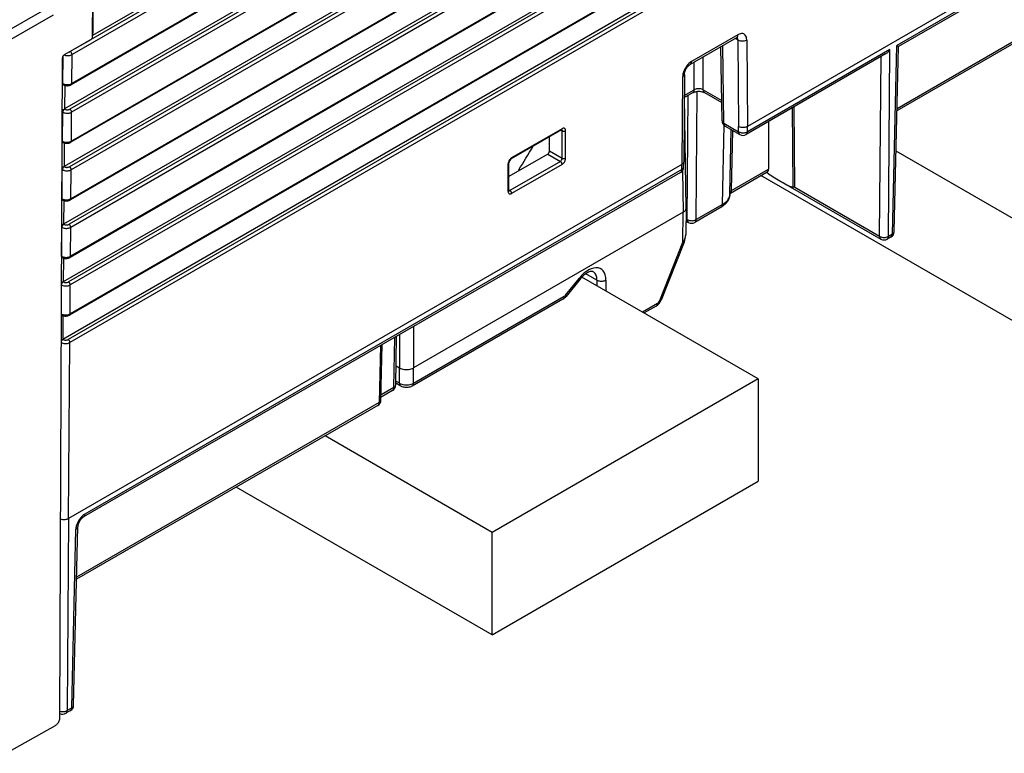
# Model space of a CAD drawing. Extents: x -1 to 399, y -3 to 286.
# Drawn here: x 322 to 348, y 95 to 115 of the extents above; entities that cross this region are included whole.
import ezdxf

# ---------------------------------------------------------------- set-up
doc = ezdxf.new("R2010")
doc.units = 0
doc.layers.get('0').update_dxf_attribs({"linetype": 'CONTINUOUS'})

# ---------------------------------------------------------------- blocks, each defined once
blk = doc.blocks.new('BLOCK104')
at = {"color": 7}
for p, q in [((163.467762, 59.236384), (-15.411732, -44.03974)), ((163.509181, 59.327938), (-15.37031, -43.948184)), ((163.389889, 57.304881), (-15.523989, -45.991095)), ((163.526374, 57.062881), (-15.387504, -46.233095)), ((163.424445, 52.752451), (-15.558546, -50.583427)), ((163.560931, 52.510451), (-15.42206, -50.825427)), ((163.536872, 50.131523), (-15.480842, -53.224402)), ((163.578294, 50.223079), (-15.439423, -53.132848)), ((163.459002, 48.200022), (-15.593103, -55.175759)), ((163.595488, 47.958022), (-15.456617, -55.417759)), ((163.571429, 45.579094), (-15.515399, -57.816734)), ((163.612851, 45.67065), (-15.47398, -57.72518)), ((163.493559, 43.647592), (-15.627659, -59.768091)), ((163.630044, 43.405592), (-15.491174, -60.010091)), ((163.605985, 41.026664), (-15.549955, -62.409066)), ((163.647407, 41.11822), (-15.508537, -62.317512)), ((163.528115, 39.095162), (-15.662216, -64.360423)), ((163.664601, 38.853162), (-15.52573, -64.602424)), ((109.64281, -6.304028), (38.496007, -47.380654)), ((39.949475, -13.704074), (-15.951898, -45.978747)), ((97.730484, -13.589735), (50.395829, -40.918411)), ((97.383531, -13.952088), (50.535794, -40.999641)), ((39.949475, -18.276455), (-15.986454, -50.571079)), ((-13.715487, -40.212505), (-13.571696, -21.103692)), ((19.071156, -21.185797), (-13.714752, -40.11475)), ((19.280643, -21.32425), (-15.489433, -41.398763)), ((19.417129, -21.56625), (-15.352947, -41.640763)), ((39.949475, -22.848836), (-16.021011, -55.163411)), ((39.949475, -27.421217), (-16.055568, -59.755743)), ((83.14116, -27.225616), (50.419234, -46.117629)), ((83.213723, -27.021683), (50.422973, -45.953431)), ((19.373511, -28.528851), (-15.446288, -48.632072)), ((19.414933, -28.437295), (-15.404867, -48.540516)), ((39.949475, -31.993598), (-16.090124, -64.348076)), ((-20.956112, -40.012071), (-17.531073, -38.051729)), ((-20.391992, -40.503882), (-16.825539, -38.4626)), ((-13.691581, -38.216397), (-13.704574, -39.943018)), ((-13.858127, -40.45532), (-15.980878, -41.659686)), ((37.632922, -40.291341), (33.93131, -42.428467)), ((37.736475, -40.062452), (34.034863, -42.199579)), ((37.532441, -40.349354), (37.736462, -40.467145)), ((37.736462, -40.467145), (37.78894, -47.38063)), ((38.443555, -40.463591), (38.496061, -47.380623)), ((36.476106, -46.9153), (36.386856, -41.010759)), ((36.622508, -47.115408), (36.528994, -40.928696)), ((49.512402, -41.590497), (38.389364, -48.012386)), ((49.859355, -41.228144), (38.492867, -47.790589)), ((49.745177, -56.13559), (49.859355, -41.228144)), ((50.05333, -55.957677), (50.395829, -40.918411)), ((50.199701, -55.757837), (50.535799, -40.999633)), ((50.535799, -40.999633), (50.395829, -40.918411)), ((-16.320187, -94.521984), (-16.123521, -41.903215)), ((-16.077484, -43.955351), (-16.060761, -41.733018)), ((-15.37031, -43.948184), (-15.352947, -41.640763)), ((34.259337, -44.44462), (34.259337, -42.239088)), ((34.966417, -44.44462), (34.966417, -41.830854)), ((49.038138, -56.132051), (49.147901, -41.800942)), ((-16.131084, -43.926585), (-16.077484, -43.955351)), ((33.327783, -43.417183), (33.275278, -50.394843)), ((33.474216, -43.216819), (33.421718, -50.193442)), ((-16.073008, -44.028619), (-16.030649, -44.051353)), ((-15.937686, -44.090138), (-15.951898, -45.978747)), ((33.460254, -45.071526), (34.155795, -44.669955)), ((33.461505, -44.905248), (34.259337, -44.44462)), ((34.406551, -54.799395), (34.484864, -44.574576)), ((34.966417, -44.44462), (36.451721, -45.30216)), ((35.069982, -44.669968), (36.454245, -45.469173)), ((33.609742, -53.884751), (33.476386, -45.062218)), ((33.699511, -54.795856), (33.775384, -44.889591)), ((-16.094549, -46.22308), (-16.139563, -46.19526)), ((-15.953131, -45.979459), (-16.13914, -46.083005)), ((-16.112041, -48.547684), (-16.094549, -46.22308)), ((-15.951898, -45.978747), (-15.953136, -45.979456)), ((-15.948197, -45.982509), (-15.953131, -45.979459)), ((-15.404867, -48.540516), (-15.387504, -46.233095)), ((42.148795, -52.221255), (42.098397, -45.870986)), ((42.271395, -52.22527), (42.220405, -45.800544)), ((40.171541, -46.98346), (40.174315, -50.777686)), ((23.677331, -47.640374), (19.656182, -49.961985)), ((23.718752, -47.548818), (19.697604, -49.87043)), ((23.629656, -47.667899), (23.723602, -47.714818)), ((23.677331, -47.640374), (23.70532, -47.628549)), ((23.723602, -49.908551), (23.723602, -47.714818)), ((24.001423, -49.905751), (24.001423, -47.712018)), ((36.505908, -53.58733), (36.641473, -47.278437)), ((36.622508, -47.115408), (37.785828, -47.78705)), ((36.72605, -47.340742), (37.889369, -48.012385)), ((37.09145, -52.785361), (37.202531, -47.615862)), ((37.238141, -52.472887), (37.339911, -47.69518)), ((37.785828, -47.78705), (37.78894, -47.38063)), ((38.492867, -47.790589), (38.496007, -47.380654)), ((-16.148283, -48.528233), (-16.112041, -48.547684)), ((-16.107565, -48.620951), (-16.065206, -48.643685)), ((22.715019, -49.326245), (22.706255, -48.201026)), ((-15.972243, -48.68247), (-15.986454, -50.571079)), ((22.715019, -49.326245), (23.723602, -49.908551)), ((60.576997, -55.248726), (50.345812, -49.341749)), ((22.574961, -49.571782), (19.473511, -51.362405)), ((23.582267, -50.153351), (19.561118, -52.474962)), ((22.574961, -49.571782), (23.582267, -50.153351)), ((33.412284, -50.608539), (33.421679, -50.195978)), ((-15.987688, -50.571791), (-16.157122, -50.666224)), ((-16.129105, -50.815413), (-16.156768, -50.798316)), ((-16.146598, -53.140016), (-16.129105, -50.815413)), ((-15.986454, -50.571079), (-15.987693, -50.571788)), ((-15.982754, -50.574841), (-15.987688, -50.571791)), ((33.275278, -50.394843), (-15.631348, -78.631096)), ((-15.439423, -53.132848), (-15.42206, -50.825427)), ((33.265913, -50.808372), (-14.328263, -78.286883)), ((19.414933, -52.553762), (19.414933, -50.360029)), ((19.473512, -52.472112), (19.473512, -50.278383)), ((23.718752, -50.39535), (19.697604, -52.716962)), ((20.263718, -50.83354), (20.32663, -50.869862)), ((20.263718, -50.83354), (20.264807, -50.905556)), ((33.265913, -50.808372), (33.275331, -50.394812)), ((33.325039, -50.879536), (33.375462, -54.215361)), ((37.1346, -52.698222), (40.082418, -50.996298)), ((37.238141, -52.472887), (40.174315, -50.777686)), ((33.16241, -51.030169), (-14.431766, -78.50868)), ((60.576997, -63.413692), (39.575939, -51.288725)), ((40.174447, -51.142811), (40.011195, -51.037486)), ((41.204027, -51.77458), (49.141679, -56.357385)), ((19.473512, -52.417061), (19.561118, -52.474962)), ((19.47733, -52.502384), (19.473512, -52.472112)), ((42.271395, -52.22527), (42.148795, -52.221255)), ((42.271395, -52.22527), (49.038138, -56.132051)), ((-16.142122, -53.213284), (-16.165705, -53.199033)), ((-16.165482, -53.129881), (-16.146598, -53.140016)), ((-16.142121, -53.213283), (-16.099763, -53.236017)), ((-16.006799, -53.274802), (-16.021011, -55.163411)), ((37.092007, -52.72697), (37.1346, -52.698222)), ((33.609742, -53.892798), (33.578069, -55.988217)), ((33.609742, -53.892798), (33.609742, -53.884767)), ((36.402409, -53.809124), (34.303048, -55.021191)), ((36.505908, -53.58733), (34.406551, -54.799395)), ((33.375462, -54.215361), (11.879372, -66.626133)), ((33.339247, -56.61121), (33.375462, -54.215361)), ((33.594506, -54.900786), (33.803053, -55.02119)), ((33.596987, -54.736663), (33.699511, -54.795856)), ((-16.181154, -57.732348), (-16.163662, -55.407745)), ((-16.163662, -55.407745), (-16.173972, -55.401373)), ((-16.022244, -55.164123), (-16.173557, -55.248568)), ((-16.021011, -55.163411), (-16.02225, -55.16412)), ((-16.01731, -55.167173), (-16.022244, -55.164123)), ((-15.47398, -57.72518), (-15.456617, -55.417759)), ((49.949832, -56.179471), (49.641679, -56.357384)), ((50.05333, -55.957677), (49.745177, -56.13559)), ((31.50749, -61.246243), (33.339247, -56.61121)), ((33.450712, -56.5873), (31.618955, -61.222334)), ((-16.176678, -57.805616), (-16.134319, -57.828349)), ((-16.041356, -57.867134), (-16.055568, -59.755743)), ((24.000957, -60.812791), (25.098759, -59.45713)), ((25.133789, -59.564115), (24.035988, -60.919774)), ((39.363794, -67.496175), (25.300635, -59.376806)), ((26.502365, -59.626271), (25.613475, -59.11307)), ((26.502365, -59.626271), (26.502365, -60.070626)), ((27.209445, -59.626271), (27.209445, -60.47886)), ((-16.056801, -59.756456), (-16.190799, -59.831336)), ((-16.055568, -59.755743), (-16.056806, -59.756452)), ((-16.051867, -59.759505), (-16.056801, -59.756456)), ((-15.508537, -62.317512), (-15.491174, -60.010091)), ((23.791101, -61.132037), (11.775807, -68.06907)), ((11.879372, -67.843722), (23.894643, -60.906702)), ((30.128174, -62.163998), (31.322853, -61.47425)), ((31.219311, -61.699584), (30.271549, -62.246775)), ((-16.200144, -62.4039), (-16.168876, -62.420681)), ((-16.075913, -62.459466), (-16.090124, -64.348076)), ((11.879372, -63.31795), (11.879372, -66.626133)), ((-16.091363, -64.348784), (-16.207686, -64.413884)), ((-16.090124, -64.348076), (-16.091363, -64.348784)), ((-16.086424, -64.351837), (-16.091363, -64.348784)), ((10.310869, -68.192001), (10.371382, -64.188589)), ((10.457273, -67.991858), (10.516023, -64.105081)), ((10.748045, -63.971123), (10.748045, -66.626133)), ((-15.631294, -78.631066), (-15.52573, -64.602424)), ((9.234699, -64.844848), (9.133324, -69.390899)), ((9.279703, -69.190694), (9.378433, -64.761878)), ((10.480253, -66.471524), (10.748045, -66.626133)), ((10.748045, -67.843722), (10.748045, -66.626133)), ((11.879372, -67.843722), (11.879372, -66.626133)), ((39.363794, -67.496175), (18.150591, -79.743624)), ((39.363794, -67.496175), (39.363794, -75.661141)), ((10.310869, -68.192001), (9.288858, -68.782059)), ((10.851586, -68.069056), (10.459527, -67.842701)), ((10.748045, -67.843722), (10.462008, -67.678578)), ((10.207328, -68.417335), (9.2851, -68.949784)), ((9.029821, -69.612696), (-14.996565, -83.484336)), ((9.133324, -69.390899), (-14.992825, -83.320137)), ((18.150591, -79.743624), (4.816565, -72.045221)), ((18.150591, -87.90859), (-2.254494, -76.127709)), ((18.150591, -87.90859), (39.363794, -75.661141)), ((-15.631348, -78.631096), (-15.748665, -93.948477)), ((-15.371724, -93.73085), (-15.047578, -79.497423)), ((-15.225353, -93.53101), (-14.901207, -79.29759)), ((18.150591, -87.90859), (18.150591, -79.743624)), ((-15.475228, -93.952647), (-15.852189, -94.170286)), ((-15.371724, -93.73085), (-15.748665, -93.948477)), ((-20.604493, -97.359229), (-16.676796, -95.130807))]:
    blk.add_line(p, q, dxfattribs=at)
for points in [[(-13.713216, -39.947636), (-13.712232, -39.94714), (-13.711254, -39.946636), (-13.710281, -39.946133), (-13.709315, -39.945621), (-13.708355, -39.945107), (-13.7074, -39.944592), (-13.706452, -39.944073), (-13.705509, -39.943546), (-13.704574, -39.94302)], [(38.443554, -40.463589), (38.435562, -40.352722), (38.413498, -40.252445), (38.377804, -40.164783), (38.329197, -40.091499), (38.268658, -40.034069), (38.197407, -39.993645), (38.116875, -39.971046), (38.028683, -39.966724), (37.934612, -39.980766), (37.836548, -40.01289), (37.736473, -40.06245)], [(37.632923, -40.291344), (37.653759, -40.277115), (37.672539, -40.259701), (37.68911, -40.239231), (37.70335, -40.215862), (37.715157, -40.189774), (37.72443, -40.16116), (37.731106, -40.130245), (37.73513, -40.09726), (37.736477, -40.062454)], [(37.736462, -40.467144), (37.735447, -40.440144), (37.732815, -40.414219), (37.728584, -40.389484), (37.722775, -40.366055), (37.715408, -40.34404), (37.70652, -40.323536), (37.696152, -40.304642), (37.684353, -40.287437), (37.671173, -40.272007)], [(37.736462, -40.467148), (37.790375, -40.494083), (37.850388, -40.516243), (37.915279, -40.533176), (37.98373, -40.544537), (38.05434, -40.550095), (38.125679, -40.549736), (38.196289, -40.543468), (38.264736, -40.531418), (38.329628, -40.513832), (38.389641, -40.49107), (38.443554, -40.463593)], [(49.512402, -41.590496), (49.555168, -41.563705), (49.597576, -41.532932), (49.639317, -41.498409), (49.680084, -41.460381), (49.719589, -41.419125), (49.757538, -41.374939), (49.793652, -41.328152), (49.827675, -41.279102), (49.859356, -41.228142)], [(-15.990975, -41.665562), (-15.93124, -41.687248), (-15.867165, -41.70393), (-15.799984, -41.715282), (-15.730997, -41.721088), (-15.661536, -41.721237), (-15.592942, -41.715725), (-15.526541, -41.704655), (-15.463613, -41.688244), (-15.405373, -41.666809), (-15.352947, -41.640762)], [(34.034863, -42.199577), (33.934788, -42.265575), (33.836723, -42.346684), (33.742653, -42.441265), (33.654461, -42.547421), (33.573929, -42.663013), (33.502678, -42.785709), (33.442139, -42.913044), (33.393532, -43.042454), (33.357838, -43.171333), (33.335773, -43.297089), (33.327782, -43.417183)], [(33.931309, -42.428467), (33.952145, -42.414238), (33.970924, -42.396824), (33.987495, -42.376354), (34.001736, -42.352985), (34.013542, -42.326897), (34.022816, -42.298283), (34.029491, -42.267368), (34.033516, -42.234383), (34.034863, -42.199577)], [(33.474216, -43.21682), (33.475338, -43.187168), (33.478527, -43.153641), (33.483978, -43.117123), (33.491898, -43.07782), (33.502316, -43.036507), (33.515305, -42.993469), (33.530788, -42.949364), (33.548733, -42.904533), (33.568993, -42.859531), (33.591442, -42.814728), (33.615879, -42.770588), (33.64209, -42.727509), (33.669838, -42.685863), (33.698822, -42.646061), (33.728771, -42.608387), (33.759277, -42.57325), (33.790062, -42.54084), (33.820583, -42.511551), (33.850559, -42.485451), (33.879288, -42.462902), (33.906502, -42.443821), (33.931309, -42.428467)], [(-16.077484, -43.955353), (-16.023561, -43.981117), (-15.963537, -44.002228), (-15.898636, -44.018261), (-15.830178, -44.028889), (-15.759558, -44.03389), (-15.688211, -44.033165), (-15.617593, -44.026733), (-15.549139, -44.014721), (-15.484242, -43.997372), (-15.424226, -43.97504), (-15.370311, -43.948185)], [(-16.077484, -43.955353), (-16.076574, -43.970055), (-16.074522, -43.983986), (-16.071342, -43.997032), (-16.06706, -44.009083), (-16.061712, -44.020046), (-16.055342, -44.029827), (-16.048, -44.038353), (-16.039747, -44.045544), (-16.030649, -44.051353)], [(33.327785, -43.417183), (33.357098, -43.399033), (33.38353, -43.379478), (33.406879, -43.358673), (33.426975, -43.336773), (33.443661, -43.313942), (33.456814, -43.290352), (33.466335, -43.266178), (33.472149, -43.241608), (33.474216, -43.21682)], [(-16.030649, -44.051353), (-15.994339, -44.068966), (-15.956984, -44.083652), (-15.918826, -44.095631), (-15.879914, -44.105099), (-15.840431, -44.112175), (-15.800482, -44.116943), (-15.760242, -44.119453), (-15.719863, -44.119743), (-15.679516, -44.117825), (-15.63938, -44.113693), (-15.59961, -44.107338), (-15.56039, -44.098721), (-15.521835, -44.087776), (-15.484138, -44.074421), (-15.447353, -44.058464), (-15.411733, -44.039742)], [(34.155796, -44.669956), (34.176411, -44.655903), (34.195015, -44.638733), (34.211468, -44.618576), (34.225643, -44.595573), (34.237438, -44.569904), (34.246765, -44.541756), (34.253551, -44.511341), (34.257755, -44.478882), (34.259335, -44.444622)], [(34.155796, -44.669956), (34.192547, -44.650764), (34.237289, -44.631634), (34.288902, -44.613792), (34.3465, -44.598076), (34.40884, -44.585209), (34.474842, -44.575668), (34.543247, -44.569817), (34.612881, -44.567841), (34.68251, -44.569817), (34.750912, -44.575668), (34.816914, -44.585209), (34.879253, -44.598076), (34.936855, -44.613792), (34.988468, -44.631634), (35.033207, -44.650764), (35.069981, -44.669968)], [(34.966415, -44.444622), (34.912502, -44.418118), (34.852489, -44.396233), (34.787601, -44.379421), (34.719154, -44.368015), (34.648544, -44.362255), (34.577209, -44.362255), (34.506599, -44.368015), (34.438152, -44.379421), (34.373264, -44.396233), (34.313251, -44.418118), (34.259338, -44.444622)], [(34.966419, -44.444622), (34.967999, -44.478886), (34.972202, -44.511349), (34.978992, -44.541767), (34.988323, -44.569916), (35.000118, -44.595589), (35.014297, -44.618591), (35.030754, -44.638748), (35.049362, -44.655918), (35.069981, -44.669968)], [(-15.948197, -45.98251), (-15.968268, -45.995678), (-15.988034, -46.011806), (-16.007099, -46.030575), (-16.025076, -46.051601), (-16.041605, -46.074467), (-16.056353, -46.098709), (-16.069023, -46.12384), (-16.079359, -46.149357), (-16.087154, -46.17474), (-16.092253, -46.199482), (-16.094549, -46.223083)], [(-16.094549, -46.22308), (-16.040644, -46.251289), (-15.980638, -46.274796), (-15.915754, -46.293125), (-15.847312, -46.305904), (-15.776707, -46.31287), (-15.705374, -46.313877), (-15.634766, -46.308914), (-15.56632, -46.298077), (-15.501431, -46.281586), (-15.441418, -46.259777), (-15.387504, -46.233093)], [(-15.948197, -45.98251), (-15.915857, -45.999916), (-15.879857, -46.014473), (-15.84093, -46.025887), (-15.799868, -46.033924), (-15.757507, -46.038422), (-15.714709, -46.039291), (-15.672346, -46.036507), (-15.63128, -46.030132), (-15.592346, -46.020294), (-15.556338, -46.007191), (-15.52399, -45.991096)], [(36.476105, -46.915302), (36.478344, -46.940147), (36.484283, -46.964748), (36.493885, -46.98893), (36.507072, -47.012505), (36.52375, -47.035301), (36.543793, -47.057148), (36.567055, -47.077881), (36.593357, -47.097351), (36.622509, -47.11541)], [(23.677332, -47.640373), (23.685667, -47.634682), (23.693176, -47.627716), (23.699806, -47.619526), (23.705503, -47.61018), (23.710224, -47.599743), (23.713934, -47.588299), (23.716604, -47.575932), (23.718214, -47.562737), (23.718754, -47.548817)], [(24.001423, -47.712017), (23.998547, -47.66721), (23.989977, -47.62664), (23.975887, -47.591137), (23.956564, -47.56142), (23.9324, -47.538094), (23.903885, -47.521633), (23.871603, -47.512371), (23.836205, -47.510494), (23.798414, -47.516041), (23.758995, -47.528904), (23.718752, -47.548817)], [(23.7236, -47.714817), (23.745285, -47.724957), (23.769203, -47.733253), (23.794888, -47.739548), (23.821838, -47.743717), (23.849533, -47.745678), (23.877432, -47.745399), (23.904991, -47.742878), (23.931675, -47.738167), (23.956963, -47.731361), (23.980364, -47.722588), (24.001423, -47.712017)], [(36.622509, -47.11541), (36.624088, -47.14967), (36.628292, -47.182129), (36.635078, -47.212543), (36.644405, -47.240692), (36.6562, -47.266361), (36.670376, -47.289364), (36.686829, -47.309521), (36.705433, -47.326691), (36.726048, -47.340744)], [(37.785828, -47.787052), (37.787407, -47.821312), (37.791611, -47.853771), (37.798397, -47.884186), (37.807724, -47.912334), (37.819519, -47.938004), (37.833694, -47.961006), (37.850147, -47.981163), (37.868752, -47.998333), (37.889366, -48.012386)], [(37.785828, -47.787052), (37.839737, -47.814991), (37.899742, -47.838135), (37.964626, -47.85601), (38.03307, -47.868256), (38.103672, -47.874622), (38.175003, -47.874977), (38.245609, -47.86932), (38.314053, -47.857758), (38.378941, -47.84053), (38.43895, -47.817989), (38.492867, -47.790592)], [(38.496006, -47.380653), (38.466599, -47.396591), (38.43541, -47.410976), (38.401855, -47.424046), (38.36689, -47.43541), (38.294521, -47.45274), (38.219204, -47.463169), (38.142509, -47.466648), (38.065891, -47.463181), (37.990704, -47.452774), (37.918236, -47.435421), (37.883171, -47.424034), (37.849533, -47.410942), (37.818329, -47.396557), (37.78894, -47.38063)], [(38.389362, -48.012386), (38.40976, -47.998512), (38.428188, -47.981586), (38.444515, -47.961731), (38.458626, -47.939098), (38.470409, -47.913845), (38.479786, -47.886158), (38.486683, -47.856239), (38.491055, -47.824306), (38.492867, -47.790592)], [(-16.112041, -48.547684), (-16.058117, -48.573448), (-15.998094, -48.594559), (-15.933192, -48.610592), (-15.864735, -48.62122), (-15.794114, -48.626221), (-15.722768, -48.625496), (-15.652149, -48.619064), (-15.583695, -48.607052), (-15.518799, -48.589703), (-15.458782, -48.567371), (-15.404867, -48.540516)], [(-16.112041, -48.547684), (-16.111132, -48.562386), (-16.109077, -48.576317), (-16.105898, -48.589363), (-16.101616, -48.601414), (-16.096268, -48.612377), (-16.089897, -48.622158), (-16.082556, -48.630684), (-16.074303, -48.637875), (-16.065207, -48.643684)], [(-16.065207, -48.643684), (-16.028896, -48.661297), (-15.991544, -48.675983), (-15.953387, -48.687962), (-15.914475, -48.69743), (-15.874993, -48.704506), (-15.835045, -48.709274), (-15.794806, -48.711788), (-15.754427, -48.712074), (-15.714082, -48.710155), (-15.673947, -48.706028), (-15.634178, -48.699673), (-15.594958, -48.691059), (-15.556401, -48.680115), (-15.5187, -48.666752), (-15.481912, -48.650799), (-15.446288, -48.632072)], [(19.697603, -49.87043), (19.657362, -49.896984), (19.617943, -49.929638), (19.580153, -49.967728), (19.544754, -50.010475), (19.51247, -50.057018), (19.483957, -50.106403), (19.459793, -50.157635), (19.44047, -50.209663), (19.42638, -50.261436), (19.41781, -50.311901), (19.414934, -50.360027)], [(19.656183, -49.961987), (19.664518, -49.956295), (19.672028, -49.949329), (19.678658, -49.941139), (19.684355, -49.931793), (19.689075, -49.921356), (19.692785, -49.909912), (19.695456, -49.897545), (19.697065, -49.88435), (19.697605, -49.87043)], [(23.718754, -50.395351), (23.717377, -50.37183), (23.713274, -50.347176), (23.706526, -50.321873), (23.697264, -50.29641), (23.685667, -50.271282), (23.671961, -50.246983), (23.656414, -50.22398), (23.639326, -50.202721), (23.621033, -50.183624), (23.601889, -50.167061), (23.582268, -50.153351)], [(23.718754, -50.395348), (23.758995, -50.368793), (23.798414, -50.33614), (23.836205, -50.29805), (23.871603, -50.255302), (23.903887, -50.208759), (23.9324, -50.159374), (23.956564, -50.108143), (23.975887, -50.056114), (23.989977, -50.004341), (23.998547, -49.953876), (24.001423, -49.90575)], [(23.7236, -49.90855), (23.745285, -49.91869), (23.769203, -49.926987), (23.794888, -49.933281), (23.821838, -49.93745), (23.849533, -49.939411), (23.877432, -49.939133), (23.904991, -49.936611), (23.931675, -49.9319), (23.956963, -49.925095), (23.980364, -49.916321), (24.001423, -49.90575)], [(33.27533, -50.39481), (33.304634, -50.376648), (33.331055, -50.357056), (33.354401, -50.336189), (33.374485, -50.314198), (33.391167, -50.291252), (33.404316, -50.267521), (33.413834, -50.243187), (33.419647, -50.218433), (33.421719, -50.193439)], [(-15.982754, -50.574841), (-16.002825, -50.588009), (-16.022591, -50.604137), (-16.041655, -50.622906), (-16.059631, -50.643932), (-16.07616, -50.666798), (-16.090908, -50.69104), (-16.103579, -50.716171), (-16.113916, -50.741688), (-16.121712, -50.767071), (-16.126808, -50.791813), (-16.129105, -50.815414)], [(-16.129105, -50.815414), (-16.075199, -50.843624), (-16.015194, -50.86713), (-15.950311, -50.88546), (-15.881868, -50.898239), (-15.811263, -50.905205), (-15.73993, -50.906212), (-15.669322, -50.901249), (-15.600877, -50.890411), (-15.535987, -50.87392), (-15.475974, -50.852112), (-15.42206, -50.825428)], [(-15.982754, -50.574841), (-15.950414, -50.592247), (-15.914413, -50.606804), (-15.875486, -50.618217), (-15.834424, -50.626255), (-15.792064, -50.630753), (-15.749266, -50.631622), (-15.706903, -50.628838), (-15.665836, -50.622463), (-15.626903, -50.612625), (-15.590895, -50.599522), (-15.558546, -50.583427)], [(19.414934, -50.360031), (19.42672, -50.352604), (19.437342, -50.344612), (19.446716, -50.336117), (19.454773, -50.327183), (19.461449, -50.317875), (19.466696, -50.30827), (19.470472, -50.298435), (19.47275, -50.288448), (19.473513, -50.278385)], [(33.162411, -51.030167), (33.182808, -51.016293), (33.201237, -50.999367), (33.217564, -50.979511), (33.231674, -50.956879), (33.243458, -50.931625), (33.252834, -50.903938), (33.259731, -50.87402), (33.264103, -50.842087), (33.265915, -50.808372)], [(33.265915, -50.808372), (33.294903, -50.790405), (33.321079, -50.771023), (33.344246, -50.750355), (33.364239, -50.728565), (33.380909, -50.705807), (33.394135, -50.682251), (33.403812, -50.658066), (33.409878, -50.633434), (33.412285, -50.608536)], [(40.082417, -50.996296), (40.100948, -50.983452), (40.117638, -50.967388), (40.132359, -50.948227), (40.144997, -50.926113), (40.155468, -50.901211), (40.163685, -50.873703), (40.169594, -50.843796), (40.173145, -50.81171), (40.174313, -50.777683)], [(41.204033, -51.774582), (41.360359, -51.863586), (41.505123, -51.943405), (41.637688, -52.013695), (41.757481, -52.07415), (41.863987, -52.124504), (41.956745, -52.164543), (42.035347, -52.194092), (42.099457, -52.213024), (42.148796, -52.221256)], [(19.414934, -52.553761), (19.426722, -52.546333), (19.437342, -52.538342), (19.446716, -52.529846), (19.454773, -52.520908), (19.461451, -52.511604), (19.466698, -52.501995), (19.470474, -52.492161), (19.472752, -52.482174), (19.473513, -52.472111)], [(19.414934, -52.553761), (19.41781, -52.598568), (19.42638, -52.639137), (19.44047, -52.674641), (19.459793, -52.704357), (19.483957, -52.727684), (19.512472, -52.744144), (19.544754, -52.753407), (19.580153, -52.755283), (19.617943, -52.749737), (19.657362, -52.736874), (19.697605, -52.716961)], [(19.697605, -52.716961), (19.696228, -52.693439), (19.692125, -52.668785), (19.685377, -52.643482), (19.676115, -52.618019), (19.664518, -52.592892), (19.650812, -52.568592), (19.635265, -52.545589), (19.618177, -52.52433), (19.599884, -52.505234), (19.58074, -52.48867), (19.561119, -52.47496)], [(37.23814, -52.472889), (37.212395, -52.489399), (37.188824, -52.506969), (37.167561, -52.52549), (37.148731, -52.544857), (37.132439, -52.564964), (37.118782, -52.58569), (37.107834, -52.606922), (37.099659, -52.628532), (37.094307, -52.650398)], [(37.134602, -52.698223), (37.155216, -52.68417), (37.17382, -52.667), (37.190273, -52.646843), (37.204449, -52.62384), (37.216244, -52.598171), (37.225571, -52.570023), (37.232357, -52.539608), (37.236561, -52.507149), (37.23814, -52.472889)], [(-16.146599, -53.140018), (-16.145689, -53.15472), (-16.143635, -53.168652), (-16.140455, -53.181698), (-16.136173, -53.193748), (-16.130825, -53.204712), (-16.124454, -53.214493), (-16.117113, -53.223019), (-16.10886, -53.230209), (-16.099764, -53.236019)], [(-16.146597, -53.140015), (-16.092674, -53.165779), (-16.03265, -53.18689), (-15.967749, -53.202923), (-15.899291, -53.213551), (-15.828671, -53.218552), (-15.757324, -53.217827), (-15.686706, -53.211395), (-15.618252, -53.199383), (-15.553355, -53.182034), (-15.493339, -53.159702), (-15.439424, -53.132847)], [(-16.099762, -53.236015), (-16.063452, -53.253632), (-16.026096, -53.268318), (-15.98794, -53.280293), (-15.949027, -53.289764), (-15.909544, -53.296837), (-15.869595, -53.301605), (-15.829355, -53.304119), (-15.788976, -53.304409), (-15.74863, -53.302486), (-15.708493, -53.298359), (-15.668723, -53.292), (-15.629504, -53.283386), (-15.590949, -53.272442), (-15.55325, -53.259083), (-15.516466, -53.24313), (-15.480843, -53.224403)], [(37.09145, -52.785362), (37.088844, -52.839123), (37.083355, -52.892708), (37.075039, -52.945766), (37.063965, -52.998177), (37.050228, -53.049782), (37.033924, -53.100433), (37.015182, -53.150017), (36.994118, -53.198425), (36.96167, -53.262806), (36.925426, -53.324688), (36.8857, -53.38398), (36.842812, -53.44062), (36.794998, -53.496887), (36.744308, -53.550331), (36.705788, -53.58744), (36.624832, -53.657436), (36.539078, -53.721996), (36.448975, -53.781342), (36.402409, -53.809124)], [(36.505909, -53.58733), (36.621983, -53.514519), (36.72678, -53.436176), (36.819527, -53.352879), (36.899536, -53.265236), (36.966225, -53.173901), (37.019096, -53.07954), (37.057762, -52.982857), (37.08194, -52.884556), (37.09145, -52.785362)], [(33.375462, -54.215363), (33.422112, -54.185997), (33.464207, -54.154419), (33.501431, -54.120865), (33.533504, -54.085583), (33.560192, -54.04884), (33.581295, -54.010902), (33.596657, -53.972057), (33.606163, -53.93259), (33.609741, -53.892799)], [(36.402409, -53.809128), (36.422806, -53.79525), (36.441235, -53.778324), (36.457561, -53.758472), (36.471668, -53.735836), (36.483452, -53.710583), (36.492828, -53.682899), (36.499725, -53.652981), (36.504097, -53.621048), (36.505909, -53.587334)], [(33.699512, -54.795856), (33.753422, -54.823795), (33.813427, -54.846939), (33.878311, -54.864815), (33.946754, -54.87706), (34.017357, -54.883427), (34.088688, -54.883781), (34.159294, -54.878124), (34.227737, -54.866562), (34.292625, -54.849335), (34.352638, -54.826794), (34.406551, -54.799397)], [(33.699512, -54.795856), (33.701092, -54.830116), (33.705296, -54.862576), (33.712082, -54.89299), (33.721409, -54.921139), (33.733204, -54.946808), (33.747379, -54.96981), (33.763832, -54.989967), (33.782436, -55.007137), (33.803051, -55.021191)], [(34.303047, -55.021191), (34.323444, -55.007317), (34.341873, -54.990391), (34.3582, -54.970535), (34.372311, -54.947903), (34.384094, -54.922649), (34.393471, -54.894962), (34.400368, -54.865044), (34.404739, -54.833111), (34.406551, -54.799397)], [(-16.017309, -55.167171), (-16.03738, -55.18034), (-16.057148, -55.196468), (-16.076212, -55.215237), (-16.094189, -55.236263), (-16.110718, -55.259129), (-16.125465, -55.283371), (-16.138136, -55.308502), (-16.148472, -55.334019), (-16.156267, -55.359402), (-16.161366, -55.384144), (-16.163662, -55.407745)], [(-16.163662, -55.407745), (-16.109756, -55.435955), (-16.049751, -55.459461), (-15.984867, -55.477791), (-15.916425, -55.49057), (-15.845819, -55.497536), (-15.774487, -55.498543), (-15.703878, -55.49358), (-15.635433, -55.482742), (-15.570543, -55.466251), (-15.51053, -55.444443), (-15.456616, -55.417759)], [(-16.017309, -55.167175), (-15.98497, -55.184582), (-15.94897, -55.199139), (-15.910043, -55.210552), (-15.86898, -55.21859), (-15.82662, -55.223087), (-15.783822, -55.223953), (-15.741459, -55.221172), (-15.700393, -55.214798), (-15.661459, -55.20496), (-15.625451, -55.191856), (-15.593102, -55.175762)], [(33.339249, -56.61121), (33.386456, -56.54501), (33.4291, -56.476849), (33.466869, -56.407234), (33.499477, -56.336678), (33.52668, -56.265705), (33.548283, -56.194851), (33.564121, -56.124638), (33.574074, -56.055588), (33.578072, -55.988216)], [(49.038139, -56.132053), (49.092049, -56.159992), (49.152054, -56.183136), (49.216938, -56.201012), (49.285381, -56.213257), (49.355984, -56.219624), (49.427315, -56.219978), (49.497921, -56.214321), (49.566364, -56.202759), (49.631252, -56.185532), (49.691261, -56.162991), (49.745178, -56.135593)], [(49.038139, -56.132053), (49.039719, -56.166313), (49.043922, -56.198772), (49.050709, -56.229187), (49.060036, -56.257336), (49.071831, -56.283005), (49.086006, -56.306007), (49.102459, -56.326164), (49.121063, -56.343334), (49.141678, -56.357388)], [(49.641678, -56.357388), (49.662075, -56.34351), (49.680504, -56.326584), (49.696831, -56.306732), (49.710938, -56.284096), (49.722721, -56.258842), (49.732098, -56.231159), (49.738995, -56.201241), (49.743366, -56.169308), (49.745178, -56.135593)], [(49.949829, -56.179474), (49.970226, -56.165596), (49.988655, -56.14867), (50.004982, -56.128819), (50.019089, -56.106182), (50.030872, -56.080929), (50.040249, -56.053246), (50.047146, -56.023327), (50.051517, -55.991394), (50.053329, -55.95768)], [(50.053329, -55.95768), (50.082317, -55.939713), (50.108494, -55.920326), (50.131664, -55.899662), (50.151657, -55.877869), (50.168327, -55.85511), (50.181549, -55.831554), (50.191231, -55.807369), (50.197292, -55.782738), (50.199699, -55.757839)], [(33.339245, -56.61121), (33.35957, -56.612545), (33.378086, -56.612869), (33.394703, -56.612179), (33.40934, -56.610481), (33.421928, -56.60778), (33.432404, -56.604092), (33.440716, -56.599434), (33.446831, -56.593826), (33.45071, -56.587299)], [(-16.181154, -57.732349), (-16.127232, -57.758114), (-16.067207, -57.779224), (-16.002306, -57.795258), (-15.933848, -57.805885), (-15.863228, -57.810886), (-15.791882, -57.810162), (-15.721263, -57.80373), (-15.652809, -57.791718), (-15.587913, -57.774368), (-15.527896, -57.752037), (-15.473981, -57.725182)], [(-16.181154, -57.732349), (-16.180244, -57.747051), (-16.17819, -57.760983), (-16.175011, -57.774029), (-16.170729, -57.786079), (-16.16538, -57.797043), (-16.15901, -57.806824), (-16.151669, -57.81535), (-16.143415, -57.82254), (-16.134319, -57.82835)], [(-16.134319, -57.82835), (-16.098009, -57.845963), (-16.060654, -57.860649), (-16.022497, -57.872623), (-15.983583, -57.882095), (-15.9441, -57.889172), (-15.904152, -57.89394), (-15.863912, -57.89645), (-15.823532, -57.89674), (-15.783186, -57.894821), (-15.74305, -57.89069), (-15.703279, -57.884335), (-15.664061, -57.875717), (-15.625505, -57.864773), (-15.587807, -57.851418), (-15.551023, -57.835461), (-15.515399, -57.816734)], [(27.209444, -59.62627), (27.195795, -59.409943), (27.155111, -59.213825), (27.088177, -59.041702), (26.996284, -58.896896), (26.881208, -58.7822), (26.745171, -58.699833), (26.590794, -58.651379), (26.421061, -58.637775), (26.239246, -58.65929), (26.048861, -58.7155), (25.853579, -58.805325), (25.657169, -58.927025), (25.463423, -59.078262), (25.276081, -59.256107), (25.098759, -59.45713)], [(25.133789, -59.564114), (25.137411, -59.557724), (25.139145, -59.54985), (25.138977, -59.540524), (25.136909, -59.529797), (25.132954, -59.517715), (25.127129, -59.504341), (25.119461, -59.489738), (25.109989, -59.473976), (25.098759, -59.45713)], [(26.200378, -58.955254), (26.178837, -58.944901), (26.14385, -58.934898), (26.102907, -58.930214), (26.064247, -58.930561), (26.006302, -58.937504), (25.955294, -58.948738), (25.886644, -58.970154), (25.820784, -58.996647), (25.750505, -59.030727), (25.676853, -59.072453), (25.600588, -59.121868), (25.522594, -59.178795), (25.443718, -59.242954), (25.364687, -59.31403), (25.286249, -59.391571), (25.209076, -59.475105), (25.133789, -59.564114)], [(26.502365, -59.62627), (26.498684, -59.524109), (26.487135, -59.427345), (26.467808, -59.336697), (26.440842, -59.252838), (26.406441, -59.176399), (26.364859, -59.107941), (26.316404, -59.047977), (26.261442, -58.996956), (26.200378, -58.955254)], [(26.502365, -59.62627), (26.556278, -59.653709), (26.616291, -59.676361), (26.681181, -59.693768), (26.749628, -59.70557), (26.820238, -59.711533), (26.891573, -59.711533), (26.962183, -59.70557), (27.03063, -59.693768), (27.09552, -59.676361), (27.155533, -59.653709), (27.209446, -59.62627)], [(-16.198219, -60.000076), (-16.144314, -60.028286), (-16.084309, -60.051792), (-16.019424, -60.070122), (-15.950982, -60.082901), (-15.880377, -60.089867), (-15.809044, -60.090874), (-15.738436, -60.085911), (-15.669991, -60.075073), (-15.605101, -60.058582), (-15.545088, -60.036774), (-15.491174, -60.01009)], [(-16.051867, -59.759506), (-16.07202, -59.772732), (-16.091862, -59.788944), (-16.110992, -59.807812), (-16.129025, -59.828953), (-16.14559, -59.85194), (-16.160355, -59.876305), (-16.173018, -59.901554), (-16.183321, -59.927174), (-16.191057, -59.952644)], [(-16.051867, -59.759506), (-16.019527, -59.776913), (-15.983527, -59.79147), (-15.9446, -59.802883), (-15.903538, -59.810921), (-15.861177, -59.815418), (-15.818379, -59.816288), (-15.776016, -59.813503), (-15.73495, -59.807129), (-15.696016, -59.797291), (-15.660008, -59.784187), (-15.62766, -59.768093)], [(23.791101, -61.132038), (23.81172, -61.117985), (23.830322, -61.100815), (23.846773, -61.080658), (23.860949, -61.057655), (23.872744, -61.031986), (23.882071, -61.003838), (23.888861, -60.973423), (23.893063, -60.940964), (23.894644, -60.906704)], [(24.035988, -60.919777), (24.039612, -60.913387), (24.041344, -60.90551), (24.041176, -60.896187), (24.039108, -60.885456), (24.035152, -60.873379), (24.029327, -60.860004), (24.02166, -60.845398), (24.012188, -60.829639), (24.000957, -60.812794)], [(31.50749, -61.246243), (31.527815, -61.247578), (31.546329, -61.247902), (31.562946, -61.247211), (31.577583, -61.245514), (31.59017, -61.242813), (31.600647, -61.239124), (31.608961, -61.234467), (31.615072, -61.228859), (31.618954, -61.222332)], [(31.219311, -61.699585), (31.239929, -61.685532), (31.258532, -61.668362), (31.274982, -61.648205), (31.289158, -61.625202), (31.300953, -61.599533), (31.31028, -61.571384), (31.31707, -61.54097), (31.321272, -61.508511), (31.322853, -61.474251)], [(-16.200474, -62.332748), (-16.14621, -62.356594), (-16.086466, -62.375916), (-16.0224, -62.390339), (-15.955243, -62.39959), (-15.886292, -62.403488), (-15.816876, -62.401958), (-15.748333, -62.395035), (-15.681984, -62.382843), (-15.619108, -62.365623), (-15.560919, -62.343704), (-15.508537, -62.317513)], [(-16.199959, -62.389339), (-16.197248, -62.393845), (-16.194342, -62.398106), (-16.191242, -62.402122), (-16.187952, -62.405884), (-16.184481, -62.409382), (-16.18083, -62.412621), (-16.17701, -62.415585), (-16.173023, -62.41827), (-16.168877, -62.420681)], [(-16.168877, -62.420681), (-16.132565, -62.438293), (-16.095211, -62.452984), (-16.057053, -62.464958), (-16.018141, -62.474426), (-15.978658, -62.481503), (-15.938708, -62.486271), (-15.898469, -62.488785), (-15.858089, -62.489071), (-15.817742, -62.487152), (-15.777606, -62.483021), (-15.737837, -62.476665), (-15.698617, -62.468052), (-15.660062, -62.457108), (-15.622364, -62.443748), (-15.58558, -62.427792), (-15.549955, -62.409065)], [(-16.086422, -64.351837), (-16.10219, -64.361908), (-16.117823, -64.373848), (-16.133127, -64.387505), (-16.147913, -64.40271), (-16.161997, -64.419273), (-16.175203, -64.436989), (-16.187368, -64.455643), (-16.198343, -64.474998), (-16.207989, -64.494812)], [(-16.086424, -64.351837), (-16.054085, -64.36924), (-16.018084, -64.383804), (-15.979156, -64.395218), (-15.938094, -64.403252), (-15.895734, -64.407753), (-15.852936, -64.408615), (-15.810573, -64.40583), (-15.769506, -64.39946), (-15.730573, -64.389618), (-15.694565, -64.376518), (-15.662216, -64.36042)], [(-16.209089, -64.605789), (-16.148996, -64.633217), (-16.082798, -64.655128), (-16.011992, -64.671036), (-15.93818, -64.680573), (-15.863035, -64.683525), (-15.788256, -64.679832), (-15.715535, -64.669571), (-15.646519, -64.652977), (-15.582769, -64.630424), (-15.52573, -64.602425)], [(10.748044, -66.626137), (10.834306, -66.669289), (10.930326, -66.704918), (11.03415, -66.732292), (11.143664, -66.750862), (11.256639, -66.760239), (11.370777, -66.760239), (11.483752, -66.750862), (11.593266, -66.732292), (11.69709, -66.704918), (11.793111, -66.669289), (11.879373, -66.626137)], [(10.207328, -68.417336), (10.227945, -68.403282), (10.246549, -68.386116), (10.263, -68.365952), (10.277175, -68.342957), (10.288971, -68.317284), (10.298298, -68.289139), (10.305087, -68.25872), (10.309288, -68.226257), (10.310869, -68.192001)], [(10.310869, -68.192001), (10.340002, -68.173958), (10.36629, -68.154503), (10.38954, -68.133781), (10.409577, -68.111954), (10.426254, -68.089172), (10.439446, -68.06562), (10.449057, -68.041458), (10.455012, -68.016869), (10.45727, -67.992043)], [(10.748044, -67.843727), (10.834306, -67.887344), (10.930326, -67.923363), (11.03415, -67.951035), (11.143664, -67.969795), (11.256639, -67.979279), (11.370777, -67.979279), (11.483752, -67.969795), (11.593266, -67.951035), (11.69709, -67.923363), (11.793111, -67.887344), (11.879373, -67.843727)], [(10.748045, -67.843719), (10.749626, -67.877975), (10.753827, -67.910439), (10.760616, -67.940857), (10.769943, -67.969002), (10.781739, -67.994675), (10.795915, -68.01767), (10.812366, -68.037834), (10.830969, -68.055), (10.851586, -68.069054)], [(11.775806, -68.069069), (11.73755, -68.089775), (11.699093, -68.108025), (11.660516, -68.124001), (11.583412, -68.149773), (11.506378, -68.168228), (11.429293, -68.180176), (11.352218, -68.186043), (11.275127, -68.186043), (11.198086, -68.180176), (11.121045, -68.168236), (11.044045, -68.14978), (10.966946, -68.124023), (10.928359, -68.10804), (10.889885, -68.089783), (10.851586, -68.069054)], [(11.775807, -68.069069), (11.796429, -68.055016), (11.815037, -68.037849), (11.831491, -68.017685), (11.84567, -67.994682), (11.857468, -67.969017), (11.866797, -67.940865), (11.873589, -67.910446), (11.87779, -67.877983), (11.879372, -67.843719)], [(9.02982, -69.612694), (9.050218, -69.598816), (9.068647, -69.581894), (9.084975, -69.562042), (9.099083, -69.539406), (9.110867, -69.514153), (9.120242, -69.486465), (9.127141, -69.456551), (9.131512, -69.424614), (9.133324, -69.3909)], [(9.133324, -69.3909), (9.162329, -69.372894), (9.188517, -69.353462), (9.211696, -69.332756), (9.231694, -69.310921), (9.248365, -69.288124), (9.261585, -69.264526), (9.271258, -69.240295), (9.277312, -69.21563), (9.279703, -69.190689)], [(-14.328263, -78.28688), (-14.428464, -78.352806), (-14.526896, -78.433701), (-14.621577, -78.527931), (-14.710603, -78.633606), (-14.792179, -78.748596), (-14.864664, -78.870583), (-14.9266, -78.997108), (-14.976737, -79.125633), (-15.014069, -79.253571), (-15.037842, -79.378334), (-15.047578, -79.497421)], [(-14.431767, -78.508682), (-14.411369, -78.494804), (-14.39294, -78.477882), (-14.376612, -78.458031), (-14.362504, -78.435394), (-14.35072, -78.410141), (-14.341345, -78.382454), (-14.334446, -78.352539), (-14.330075, -78.320602), (-14.328263, -78.286888)], [(-16.26099, -78.66761), (-16.194567, -78.689011), (-16.123293, -78.704346), (-16.048817, -78.713264), (-15.972862, -78.715553), (-15.897186, -78.711166), (-15.82354, -78.700195), (-15.753626, -78.682907), (-15.689065, -78.659698), (-15.631348, -78.631096)], [(-14.431767, -78.508682), (-14.467217, -78.531151), (-14.506621, -78.560509), (-14.548362, -78.596375), (-14.591289, -78.638397), (-14.634168, -78.685844), (-14.67606, -78.738045), (-14.716033, -78.794098), (-14.753336, -78.853096), (-14.787294, -78.914032), (-14.817348, -78.975822), (-14.843068, -79.037384), (-14.864118, -79.097458), (-14.880354, -79.154884), (-14.891746, -79.208244), (-14.898543, -79.25634), (-14.901207, -79.297592)], [(-15.047578, -79.497429), (-15.018589, -79.479462), (-14.992414, -79.460075), (-14.969245, -79.439415), (-14.949252, -79.417618), (-14.932583, -79.394867), (-14.919359, -79.371307), (-14.909679, -79.347122), (-14.903613, -79.322495), (-14.901207, -79.297592)], [(-16.318775, -94.003128), (-16.255182, -94.018471), (-16.188723, -94.028542), (-16.12064, -94.03315), (-16.05221, -94.032211), (-15.984717, -94.025742), (-15.919426, -94.013863), (-15.857562, -93.996796), (-15.800283, -93.974861), (-15.748666, -93.948479)], [(-15.85219, -94.170288), (-15.831789, -94.15641), (-15.813355, -94.139488), (-15.797025, -94.119637), (-15.782914, -94.097), (-15.771128, -94.071739), (-15.76175, -94.044052), (-15.75485, -94.01413), (-15.750478, -93.982193), (-15.748666, -93.948479)], [(-15.475227, -93.952644), (-15.45483, -93.938766), (-15.4364, -93.921844), (-15.420073, -93.901993), (-15.405965, -93.879356), (-15.394181, -93.854103), (-15.384806, -93.826416), (-15.377907, -93.796501), (-15.373536, -93.764565), (-15.371724, -93.73085)], [(-15.371724, -93.73085), (-15.342734, -93.712883), (-15.316559, -93.693497), (-15.293389, -93.672829), (-15.273396, -93.651039), (-15.256726, -93.628281), (-15.243504, -93.604721), (-15.233824, -93.580536), (-15.227758, -93.555908), (-15.225353, -93.531006)], [(-16.676796, -95.130806), (-16.626181, -95.097954), (-16.576591, -95.05751), (-16.529032, -95.010277), (-16.484463, -94.957222), (-16.443789, -94.899414), (-16.407831, -94.838028), (-16.377321, -94.7743), (-16.352873, -94.709526), (-16.334984, -94.64502), (-16.324015, -94.582077), (-16.320187, -94.52198)]]:
    blk.add_lwpolyline(points, dxfattribs=at)
for centre, radius, start, end in [((-14.158332, -39.936831), 0.453825, 348.193618, 359.218808), ((-14.028077, -40.19218), 0.31392, 302.856544, 356.279735), ((37.762401, -40.497628), 0.243406, 104.128125, 122.115095), ((-15.660434, -41.093033), 0.350373, 282.344256, 299.219273), ((-15.668887, -41.659742), 0.317245, 3.437767, 55.486886), ((-15.811059, -41.922731), 0.313763, 122.845752, 176.425934), ((-15.471042, -43.959766), 0.1004, 306.561499, 6.55917), ((-15.923163, -43.755008), 0.311984, 228.230702, 241.292289), ((-15.703444, -46.252074), 0.317245, 3.4377, 55.486821), ((36.976048, -46.907729), 0.5, 180.867602, 240.000242), ((23.620781, -47.702668), 0.102945, 353.260754, 43.858365), ((-15.966952, -48.361716), 0.294926, 232.057747, 241.524003), ((-15.505599, -48.552098), 0.1004, 306.561541, 6.559246), ((38.139368, -47.579371), 0.5, 240.000242, 299.999527), ((-74.64382, 8.146746), 111.741287, 328.141117, 329.271174), ((22.40281, -49.310947), 0.313238, 303.424776, 357.194671), ((19.899923, -50.313638), 0.428513, 124.726948, 175.273573), ((23.427817, -49.900979), 0.29654, 301.466324, 358.533675), ((-15.738, -50.844406), 0.317245, 3.4377, 55.486821), ((32.912414, -50.597154), 0.5, 299.999527, 358.69529), ((54.540781, -28.903562), 26.475717, 237.137584, 239.752306), ((19.499184, -52.391987), 0.102949, 256.14611, 306.738467), ((-15.540157, -53.14443), 0.100402, 306.564235, 6.558659), ((-15.772557, -55.436738), 0.317245, 3.4377, 55.486821), ((34.053051, -54.588177), 0.5, 240.000242, 299.999527), ((31.833308, -55.926403), 1.746626, 337.774284, 357.97095), ((49.391678, -55.924372), 0.5, 240.000242, 300.000131), ((49.699831, -55.746459), 0.5, 300.000131, 358.696117), ((-15.574714, -57.736762), 0.100402, 306.564235, 6.558659), ((-15.807114, -60.02907), 0.317245, 3.4377, 55.486821), ((23.338511, -60.363606), 0.89194, 300.49722, 321.43116), ((23.689397, -60.56868), 0.395635, 301.265927, 321.920826), ((30.717991, -60.876595), 0.964449, 301.34752, 339.006057), ((31.066641, -61.081016), 0.470231, 303.086351, 339.454393), ((-15.609271, -62.329094), 0.100402, 306.564235, 6.558659), ((-15.84167, -64.621402), 0.317245, 3.4377, 55.486821), ((9.957329, -67.984322), 0.5, 299.999758, 359.136358), ((8.779824, -69.179681), 0.5, 299.999527, 358.737948), ((-16.102143, -93.737344), 0.499913, 244.29708, 299.999442), ((-15.725224, -93.519632), 0.5, 299.999527, 358.696117)]:
    blk.add_arc(centre, radius, start, end, dxfattribs=at)

msp = doc.modelspace()

# ---------------------------------------------------------------- block references
at = {"xscale": 0.333333, "yscale": 0.333333, "zscale": 0.333333}
msp.add_blockref('BLOCK104', (328.162145, 127.836316), dxfattribs=at)

doc.saveas('drawing.dxf')
